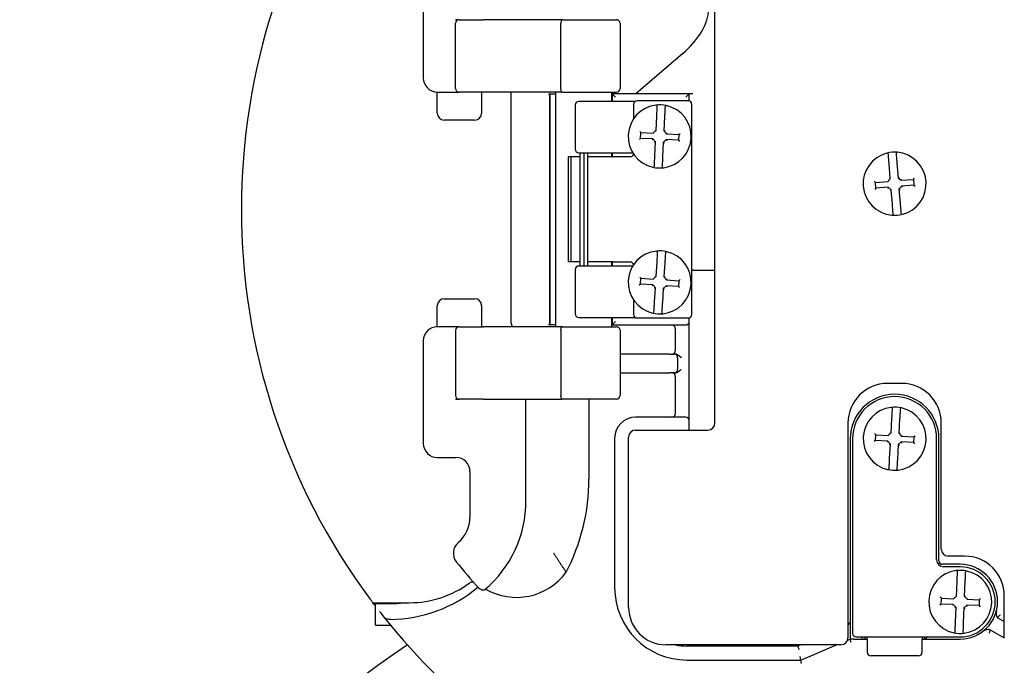
# Model space of a CAD drawing. Units: inches. Extents: x -18 to 272, y 1 to 43.
# Drawn here: x 223 to 227, y 36 to 39 of the extents above; entities that cross this region are included whole.
import ezdxf

# ---------------------------------------------------------------- set-up
doc = ezdxf.new("R2010")
doc.units = ezdxf.units.IN
doc.header["$LTSCALE"] = 2.857143
doc.header["$MEASUREMENT"] = 0
doc.layers.add('Visible (ANSI)', color=7, linetype='Continuous', lineweight=50)

msp = doc.modelspace()

# ---------------------------------------------------------------- linework, layer by layer
at = {"layer": 'Visible (ANSI)', "lineweight": 25}
for p, q in [((224.6087, 38.6838), (224.6087, 38.3318)), ((225.6087, 37.1498), (225.6087, 38.6138)), ((224.7311, 38.5318), (224.7191, 38.5318)), ((224.7311, 38.5318), (224.8151, 38.5318)), ((225.085, 38.5318), (224.8151, 38.5318)), ((225.085, 38.5318), (225.2711, 38.5318)), ((224.7191, 38.2958), (224.7191, 38.5198)), ((225.0806, 38.2958), (225.0806, 38.5198)), ((225.2831, 38.5198), (225.2831, 38.2958)), ((225.4982, 38.4161), (225.3378, 38.2778)), ((224.6567, 38.2838), (224.6711, 38.2838)), ((224.6567, 38.2718), (224.6567, 38.2838)), ((224.6567, 38.2118), (224.6567, 38.2718)), ((224.6711, 38.2838), (224.7311, 38.2838)), ((224.8151, 38.2838), (224.7311, 38.2838)), ((224.8087, 38.2838), (224.8087, 38.2718)), ((224.8087, 38.2718), (224.8087, 38.2118)), ((225.085, 38.2838), (224.8151, 38.2838)), ((224.9103, 37.4918), (224.9103, 38.2831)), ((225.0379, 38.2778), (225.0414, 38.2778)), ((225.0414, 38.2778), (225.0414, 37.4858)), ((225.0414, 38.2778), (225.0439, 38.2778)), ((225.0439, 37.4858), (225.0439, 38.2778)), ((225.0439, 38.2778), (225.0631, 38.2778)), ((225.0631, 37.4798), (225.0631, 38.2838)), ((225.085, 38.2838), (225.2711, 38.2838)), ((225.3349, 38.2518), (225.1415, 38.2518)), ((225.2551, 38.2518), (225.2551, 38.2838)), ((225.2551, 38.2778), (225.2559, 38.2778)), ((225.2559, 38.2778), (225.2559, 38.2518)), ((225.5207, 38.2778), (225.2559, 38.2778)), ((225.2559, 38.2778), (225.2559, 38.2778)), ((225.5175, 38.2538), (225.3415, 38.2538)), ((225.5327, 38.2778), (225.5207, 38.2778)), ((225.5207, 38.2533), (225.5207, 38.2778)), ((225.5207, 38.2778), (225.5207, 38.2778)), ((225.1295, 38.2398), (225.1295, 38.0878)), ((225.3295, 38.2418), (225.3295, 38.1921)), ((225.5295, 37.5218), (225.5295, 38.2418)), ((224.7847, 38.1878), (224.6807, 38.1878)), ((225.4067, 38.1521), (225.4092, 38.2014)), ((225.4358, 38.2001), (225.4334, 38.1508)), ((225.3545, 38.1448), (225.3507, 38.149)), ((225.4067, 38.1521), (225.4026, 38.1483)), ((225.4334, 38.1508), (225.4375, 38.1523)), ((225.4334, 38.1508), (225.4428, 38.1405)), ((225.3535, 38.1251), (225.3494, 38.1213)), ((225.3535, 38.1251), (225.3545, 38.1448)), ((225.3955, 38.1231), (225.3535, 38.1251)), ((225.3545, 38.1448), (225.3964, 38.1428)), ((225.3955, 38.1231), (225.3936, 38.1192)), ((225.4048, 38.1128), (225.3955, 38.1231)), ((225.4006, 38.1466), (225.3964, 38.1428)), ((225.4006, 38.1466), (225.4026, 38.1483)), ((225.4418, 38.1208), (225.4315, 38.1115)), ((225.4418, 38.1208), (225.4433, 38.1167)), ((225.4837, 38.1187), (225.4418, 38.1208)), ((225.4428, 38.1405), (225.4446, 38.1444)), ((225.4428, 38.1405), (225.4847, 38.1384)), ((225.4847, 38.1384), (225.4837, 38.1187)), ((225.4837, 38.1187), (225.4875, 38.1146)), ((225.4847, 38.1384), (225.4889, 38.1422)), ((225.4048, 38.1128), (225.4007, 38.1113)), ((225.4024, 38.0635), (225.4048, 38.1128)), ((225.4315, 38.1115), (225.4291, 38.0622)), ((225.4315, 38.1115), (225.4354, 38.1096)), ((225.1155, 38.0618), (225.1065, 38.0618)), ((225.1065, 37.7018), (225.1065, 38.0618)), ((225.1456, 38.0618), (225.1155, 38.0618)), ((225.1155, 37.7018), (225.1155, 38.0618)), ((225.1415, 38.0758), (225.3268, 38.0758)), ((225.147, 37.6878), (225.147, 38.0758)), ((225.1591, 38.0758), (225.1591, 37.6878)), ((225.1711, 38.0758), (225.1711, 37.6878)), ((225.2564, 38.0618), (225.1737, 38.0618)), ((225.2551, 38.0618), (225.2551, 38.0758)), ((225.2559, 38.0758), (225.2559, 38.0618)), ((225.2564, 38.0618), (225.2591, 38.0618)), ((225.3175, 38.0618), (225.2591, 38.0618)), ((226.2098, 37.9883), (226.2059, 38.0375)), ((226.2325, 38.0397), (226.2364, 37.9905)), ((226.2045, 37.982), (226.2008, 37.9777)), ((226.2045, 37.982), (226.2062, 37.984)), ((226.2098, 37.9883), (226.2062, 37.984)), ((226.2364, 37.9905), (226.2403, 37.9925)), ((226.2364, 37.9905), (226.247, 37.9815)), ((226.247, 37.9815), (226.2484, 37.9856)), ((226.247, 37.9815), (226.2889, 37.9848)), ((226.2889, 37.9848), (226.2925, 37.9891)), ((226.2889, 37.9848), (226.2905, 37.9652)), ((226.159, 37.9744), (226.1547, 37.978)), ((226.1606, 37.9547), (226.1569, 37.9504)), ((226.159, 37.9744), (226.2008, 37.9777)), ((226.1606, 37.9547), (226.159, 37.9744)), ((226.2024, 37.9581), (226.1606, 37.9547)), ((226.2024, 37.9581), (226.2011, 37.954)), ((226.213, 37.9491), (226.2024, 37.9581)), ((226.213, 37.9491), (226.2091, 37.9471)), ((226.217, 37.8999), (226.213, 37.9491)), ((226.2486, 37.9618), (226.2396, 37.9512)), ((226.2396, 37.9512), (226.2436, 37.902)), ((226.2396, 37.9512), (226.2437, 37.9499)), ((226.2905, 37.9652), (226.2486, 37.9618)), ((226.2486, 37.9618), (226.2506, 37.958)), ((226.2905, 37.9652), (226.2948, 37.9615)), ((225.1155, 37.7018), (225.1065, 37.7018)), ((225.1456, 37.7018), (225.1155, 37.7018)), ((225.3268, 37.6878), (225.1415, 37.6878)), ((225.2564, 37.7018), (225.1737, 37.7018)), ((225.2551, 37.6878), (225.2551, 37.7018)), ((225.2559, 37.7018), (225.2559, 37.6878)), ((225.2591, 37.7018), (225.2564, 37.7018)), ((225.2591, 37.7018), (225.3175, 37.7018)), ((225.407, 37.6523), (225.4101, 37.7015)), ((225.4367, 37.6999), (225.4337, 37.6506)), ((225.1295, 37.6758), (225.1295, 37.5238)), ((225.3547, 37.6457), (225.3509, 37.6499)), ((225.3535, 37.626), (225.3547, 37.6457)), ((225.3547, 37.6457), (225.3966, 37.643)), ((225.4008, 37.6468), (225.3966, 37.643)), ((225.4008, 37.6468), (225.4028, 37.6485)), ((225.407, 37.6523), (225.4028, 37.6485)), ((225.4337, 37.6506), (225.4378, 37.652)), ((225.4337, 37.6506), (225.4429, 37.6402)), ((225.4429, 37.6402), (225.4448, 37.6441)), ((225.5327, 37.6738), (225.6087, 37.6738)), ((225.3535, 37.626), (225.3492, 37.6222)), ((225.3954, 37.6234), (225.3535, 37.626)), ((225.3954, 37.6234), (225.3935, 37.6195)), ((225.4046, 37.613), (225.3954, 37.6234)), ((225.4046, 37.613), (225.4005, 37.6115)), ((225.4015, 37.5637), (225.4046, 37.613)), ((225.4312, 37.6113), (225.4282, 37.562)), ((225.4417, 37.6205), (225.4312, 37.6113)), ((225.4312, 37.6113), (225.4351, 37.6094)), ((225.4417, 37.6205), (225.4431, 37.6164)), ((225.4835, 37.6179), (225.4417, 37.6205)), ((225.4429, 37.6402), (225.4848, 37.6376)), ((225.4848, 37.6376), (225.4835, 37.6179)), ((225.4835, 37.6179), (225.4873, 37.6137)), ((225.4848, 37.6376), (225.489, 37.6413)), ((224.6807, 37.5758), (224.7847, 37.5758)), ((224.6567, 37.4918), (224.6567, 37.5518)), ((224.8087, 37.5518), (224.8087, 37.4918)), ((225.3295, 37.5715), (225.3295, 37.5218)), ((225.1415, 37.5118), (225.3349, 37.5118)), ((225.2551, 37.4798), (225.2551, 37.5118)), ((225.2559, 37.5118), (225.2559, 37.4858)), ((225.3415, 37.5098), (225.5175, 37.5098)), ((225.5207, 37.4978), (225.5207, 37.5102)), ((224.6567, 37.4798), (224.6567, 37.4918)), ((224.6711, 37.4798), (224.6567, 37.4798)), ((224.7311, 37.4798), (224.6711, 37.4798)), ((224.7311, 37.4798), (224.8151, 37.4798)), ((224.8087, 37.4918), (224.8087, 37.4798)), ((225.085, 37.4798), (224.8151, 37.4798)), ((225.0414, 37.4858), (225.0379, 37.4858)), ((225.0414, 37.4858), (225.0439, 37.4858)), ((225.0631, 37.4858), (225.0439, 37.4858)), ((225.085, 37.4798), (225.2711, 37.4798)), ((225.2559, 37.4858), (225.2551, 37.4858)), ((225.2559, 37.4858), (225.5087, 37.4858)), ((225.2559, 37.4858), (225.2559, 37.4858)), ((225.4727, 37.4738), (225.4727, 37.3978)), ((225.5207, 37.4738), (225.5207, 37.4978)), ((225.5207, 37.1818), (225.5207, 37.4738)), ((224.7191, 37.4678), (224.7191, 37.2438)), ((225.0806, 37.4678), (225.0806, 37.2438)), ((225.2831, 37.4678), (225.2831, 37.2438)), ((224.6087, 37.4318), (224.6087, 37.0798)), ((225.4524, 37.3858), (225.2831, 37.3858)), ((225.4524, 37.3858), (225.4687, 37.3858)), ((225.4732, 37.3858), (225.4687, 37.3858)), ((225.4807, 37.3738), (225.4807, 37.3338)), ((225.2831, 37.3218), (225.4524, 37.3218)), ((225.4687, 37.3218), (225.4524, 37.3218)), ((225.4687, 37.3218), (225.4732, 37.3218)), ((225.4727, 37.3098), (225.4727, 37.1818)), ((226.2487, 37.2858), (226.2007, 37.2858)), ((224.7191, 37.2318), (224.7311, 37.2318)), ((224.8151, 37.2318), (224.7311, 37.2318)), ((224.8151, 37.2318), (225.085, 37.2318)), ((224.9607, 36.8838), (224.9607, 37.223)), ((225.2711, 37.2318), (225.085, 37.2318)), ((225.1767, 37.2318), (225.1767, 36.9578)), ((225.5087, 37.1698), (225.3367, 37.1698)), ((225.5207, 37.1578), (225.5207, 37.1818)), ((225.5207, 37.1338), (225.5207, 37.1578)), ((226.0647, 37.1498), (226.0647, 36.4138)), ((226.2125, 37.1166), (226.2153, 37.1659)), ((226.2419, 37.1644), (226.2392, 37.1151)), ((226.3847, 36.7178), (226.3847, 37.1498)), ((225.3367, 37.1258), (225.5847, 37.1258)), ((226.1602, 37.1097), (226.1564, 37.1139)), ((226.1591, 37.09), (226.1602, 37.1097)), ((226.1602, 37.1097), (226.2021, 37.1073)), ((226.2063, 37.1111), (226.2021, 37.1073)), ((226.2063, 37.1111), (226.2083, 37.1128)), ((226.2125, 37.1166), (226.2083, 37.1128)), ((226.2392, 37.1151), (226.2432, 37.1165)), ((226.2392, 37.1151), (226.2484, 37.1047)), ((226.2484, 37.1047), (226.2503, 37.1086)), ((226.2484, 37.1047), (226.2903, 37.1023)), ((226.2903, 37.1023), (226.2892, 37.0827)), ((226.2903, 37.1023), (226.2946, 37.1061)), ((225.2647, 37.0978), (225.2647, 36.5858)), ((225.3127, 36.5178), (225.3127, 37.1018)), ((226.0727, 37.0962), (226.0727, 36.4098)), ((226.0807, 37.0962), (226.0807, 36.429)), ((226.1591, 37.09), (226.1549, 37.0863)), ((226.201, 37.0877), (226.1591, 37.09)), ((226.201, 37.0877), (226.1991, 37.0838)), ((226.2103, 37.0773), (226.201, 37.0877)), ((226.2103, 37.0773), (226.2062, 37.0758)), ((226.2075, 37.028), (226.2103, 37.0773)), ((226.2369, 37.0758), (226.2341, 37.0265)), ((226.2473, 37.085), (226.2369, 37.0758)), ((226.2369, 37.0758), (226.2408, 37.0739)), ((226.2473, 37.085), (226.2487, 37.0809)), ((226.2892, 37.0827), (226.2473, 37.085)), ((226.2892, 37.0827), (226.293, 37.0784)), ((226.3687, 36.681), (226.3687, 37.0962)), ((226.3767, 36.6778), (226.3767, 37.0962)), ((224.6567, 37.0318), (224.7207, 37.0318)), ((224.7687, 36.9838), (224.7687, 36.8263)), ((226.4495, 36.6658), (226.3887, 36.6658)), ((226.4647, 36.6938), (226.4087, 36.6938)), ((226.4495, 36.657), (226.3927, 36.657)), ((226.437, 36.5572), (226.4389, 36.6065)), ((226.4656, 36.6054), (226.4636, 36.5561)), ((224.4354, 36.5342), (224.5607, 36.5342)), ((224.4452, 36.5311), (224.4452, 36.5342)), ((224.4452, 36.4567), (224.4452, 36.5311)), ((224.4452, 36.5311), (224.4932, 36.5311)), ((226.384, 36.5297), (226.3799, 36.5259)), ((226.3848, 36.5494), (226.381, 36.5536)), ((226.384, 36.5297), (226.3848, 36.5494)), ((226.4259, 36.5281), (226.384, 36.5297)), ((226.3848, 36.5494), (226.4267, 36.5477)), ((226.4309, 36.5516), (226.4267, 36.5477)), ((226.4309, 36.5516), (226.4328, 36.5533)), ((226.437, 36.5572), (226.4328, 36.5533)), ((226.4636, 36.5561), (226.4677, 36.5576)), ((226.4636, 36.5561), (226.4731, 36.5459)), ((226.4731, 36.5459), (226.4749, 36.5498)), ((226.4731, 36.5459), (226.515, 36.5442)), ((226.515, 36.5442), (226.5142, 36.5245)), ((226.515, 36.5442), (226.5192, 36.5481)), ((226.6007, 36.4138), (226.6007, 36.5578)), ((226.4259, 36.5281), (226.4241, 36.5241)), ((226.4354, 36.5178), (226.4259, 36.5281)), ((226.4354, 36.5178), (226.4313, 36.5163)), ((226.4334, 36.4685), (226.4354, 36.5178)), ((226.4621, 36.5168), (226.4601, 36.4674)), ((226.4723, 36.5262), (226.4621, 36.5168)), ((226.4621, 36.5168), (226.466, 36.515)), ((226.4723, 36.5262), (226.4738, 36.5221)), ((226.5142, 36.5245), (226.4723, 36.5262)), ((226.5142, 36.5245), (226.5181, 36.5204)), ((226.0647, 36.4672), (226.0727, 36.4619)), ((226.0727, 36.4619), (226.0647, 36.4585)), ((226.5767, 36.4833), (226.6007, 36.4695)), ((224.4452, 36.4567), (224.4932, 36.4567)), ((226.5527, 36.4418), (226.6007, 36.4141)), ((226.0634, 36.4058), (226.0727, 36.4098)), ((226.0752, 36.3978), (226.0727, 36.4098)), ((226.0847, 36.4098), (226.0727, 36.4098)), ((226.0847, 36.4098), (226.1127, 36.4098)), ((226.0927, 36.417), (226.4495, 36.417)), ((226.1127, 36.417), (226.1127, 36.4098)), ((226.1127, 36.4098), (226.1167, 36.4098)), ((226.1167, 36.4098), (226.1307, 36.4098)), ((226.1307, 36.4096), (226.1307, 36.417)), ((226.1307, 36.4096), (226.1307, 36.3642)), ((226.3187, 36.417), (226.3187, 36.4096)), ((226.3187, 36.4098), (226.3327, 36.4098)), ((226.3187, 36.3642), (226.3187, 36.4096)), ((226.3327, 36.4098), (226.4495, 36.4098)), ((226.0407, 36.3898), (225.4407, 36.3898)), ((225.8933, 36.3858), (225.5127, 36.3858)), ((225.8933, 36.3858), (225.8925, 36.3898)), ((225.9028, 36.3898), (225.8933, 36.3858)), ((225.8933, 36.3858), (225.8958, 36.3738)), ((225.9031, 36.3378), (226.0256, 36.3898)), ((225.5127, 36.3378), (225.9031, 36.3378)), ((225.9031, 36.3378), (225.9007, 36.3498)), ((225.9055, 36.3258), (225.9031, 36.3378)), ((226.3067, 36.3522), (226.1427, 36.3522))]:
    msp.add_line(p, q, dxfattribs=at)
for centre, radius, start, end in [((226.2247, 37.8818), 2.24, 143.4232, 216.6023), ((224.7311, 38.5198), 0.012, 90, 180), ((225.2711, 38.5198), 0.012, 0, 90), ((224.6567, 38.3318), 0.048, 180, 270), ((224.7311, 38.2958), 0.012, 180, 270), ((225.2711, 38.2958), 0.012, 270, 0), ((225.1415, 38.2398), 0.012, 90, 180), ((225.3415, 38.2418), 0.012, 90, 180), ((225.5175, 38.2418), 0.012, 0, 90), ((225.4191, 38.1318), 0.108, 96.7995, 257.59), ((225.4191, 38.1318), 0.108, 77.59, 96.7995), ((225.4068, 38.235), 0.004, 357.1947, 96.7995), ((225.4191, 38.1318), 0.108, 276.7995, 77.59), ((225.4415, 38.2333), 0.004, 77.59, 177.1947), ((224.6807, 38.2118), 0.024, 180, 270), ((224.7847, 38.2118), 0.024, 270, 0), ((225.1415, 38.0878), 0.012, 180, 270), ((225.3175, 38.0738), 0.012, 270, 350.2216), ((226.2247, 37.9698), 0.108, 104.2189, 265.0093), ((226.2247, 37.9698), 0.108, 85.0093, 104.2189), ((226.1992, 38.0706), 0.004, 4.6141, 104.2189), ((226.2338, 38.0734), 0.004, 85.0093, 184.6141), ((226.2247, 37.9698), 0.108, 284.2189, 85.0093), ((225.3968, 38.0302), 0.004, 257.59, 357.1947), ((225.4191, 38.1318), 0.108, 257.59, 276.7995), ((225.4314, 38.0285), 0.004, 177.1947, 276.7995), ((226.2157, 37.8662), 0.004, 265.0093, 4.6141), ((226.2247, 37.9698), 0.108, 265.0093, 284.2189), ((226.2503, 37.869), 0.004, 184.6141, 284.2189), ((225.4191, 37.6318), 0.108, 96.0497, 256.8402), ((225.4191, 37.6318), 0.108, 76.8402, 96.0497), ((225.4082, 37.7352), 0.004, 356.445, 96.0497), ((225.4191, 37.6318), 0.108, 276.0497, 76.8402), ((225.4428, 37.733), 0.004, 76.8402, 176.445), ((225.1415, 37.6758), 0.012, 90, 180), ((225.3175, 37.6898), 0.012, 9.7784, 90), ((225.5327, 37.6618), 0.012, 90, 105.466), ((224.6807, 37.5518), 0.024, 90, 180), ((224.7847, 37.5518), 0.024, 0, 90), ((225.1415, 37.5238), 0.012, 180, 270), ((225.3415, 37.5218), 0.012, 180, 270), ((225.3954, 37.5305), 0.004, 256.8402, 356.445), ((225.4191, 37.6318), 0.108, 256.8402, 276.0497), ((225.4301, 37.5284), 0.004, 176.445, 276.0497), ((225.5175, 37.5218), 0.012, 270, 0), ((224.6567, 37.4318), 0.048, 90, 180), ((224.7311, 37.4678), 0.012, 90, 180), ((225.2711, 37.4678), 0.012, 0, 90), ((225.4607, 37.4738), 0.012, 0, 90), ((225.5087, 37.4978), 0.012, 270, 0), ((225.4607, 37.3978), 0.012, 270, 0), ((225.4687, 37.3738), 0.012, 0, 90), ((225.4607, 37.3098), 0.012, 0, 90), ((225.4687, 37.3338), 0.012, 270, 0), ((226.2007, 37.1498), 0.136, 90, 180), ((226.2487, 37.1498), 0.136, 0, 90), ((224.7311, 37.2438), 0.012, 180, 270), ((225.2711, 37.2438), 0.012, 270, 0), ((226.2247, 37.0962), 0.152, 0, 180), ((226.2247, 37.0962), 0.144, 0, 180), ((226.2247, 37.0962), 0.108, 96.3668, 257.1573), ((226.2247, 37.0962), 0.108, 77.1573, 96.3668), ((226.2132, 37.1995), 0.004, 356.762, 96.3668), ((225.3367, 37.0978), 0.072, 90, 180), ((225.4607, 37.1818), 0.012, 270, 0), ((225.5087, 37.1578), 0.012, 0, 90), ((226.2247, 37.0962), 0.108, 276.3668, 77.1573), ((226.2478, 37.1976), 0.004, 77.1573, 176.762), ((225.5847, 37.1498), 0.024, 270, 0), ((225.3367, 37.1018), 0.024, 90, 180), ((225.5087, 37.1338), 0.012, 318.1897, 0), ((224.6567, 37.0798), 0.048, 180, 270), ((224.7207, 36.9838), 0.048, 0, 90), ((226.2016, 36.9948), 0.004, 257.1573, 356.762), ((226.2247, 37.0962), 0.108, 257.1573, 276.3668), ((226.2362, 36.9928), 0.004, 176.762, 276.3668), ((224.4887, 36.9578), 0.688, 332.3404, 0), ((224.5607, 36.8838), 0.4, 310.3653, 0), ((224.6567, 36.8263), 0.112, 310.0077, 0), ((224.7596, 36.7037), 0.048, 130.0077, 218.8009), ((226.4087, 36.7178), 0.024, 180, 270), ((226.2247, 37.8818), 1.928, 218.8009, 222.2163), ((226.3927, 36.681), 0.024, 180, 270), ((226.3887, 36.6778), 0.012, 180, 270), ((226.4495, 36.5378), 0.128, 270, 90), ((226.4647, 36.5578), 0.136, 0, 90), ((224.9282, 36.7633), 0.2108, 239.7876, 323.6786), ((226.4495, 36.537), 0.108, 97.3242, 258.1147), ((226.4495, 36.537), 0.108, 78.1147, 97.3242), ((226.4363, 36.6401), 0.004, 357.7194, 97.3242), ((226.4495, 36.537), 0.12, 270, 90), ((226.4495, 36.537), 0.108, 277.3242, 78.1147), ((226.4709, 36.6387), 0.004, 78.1147, 177.7194), ((224.5607, 36.8838), 0.3496, 270, 306.0017), ((224.4887, 36.9578), 0.4813, 270.8387, 309.6643), ((225.5127, 36.5858), 0.248, 180, 270), ((224.4932, 36.9293), 0.3982, 270, 277.1155), ((226.2247, 37.8818), 2.24, 217.28, 217.3995), ((226.2247, 37.8818), 2.24, 217.9512, 218.6286), ((225.4407, 36.5178), 0.128, 180, 270), ((226.6047, 36.4989), 0.032, 165.9194, 208.9819), ((226.2247, 37.8818), 2.24, 218.6286, 246.4218), ((224.4932, 36.9293), 0.4726, 270, 270.3967), ((226.0927, 36.429), 0.012, 180, 270), ((226.4281, 36.4352), 0.004, 258.1147, 357.7194), ((226.4495, 36.537), 0.108, 258.1147, 277.3242), ((226.4628, 36.4338), 0.004, 177.7194, 277.3242), ((226.5464, 36.4104), 0.032, 78.5438, 127.2487), ((226.0407, 36.4138), 0.024, 270, 0), ((226.1167, 36.4178), 0.008, 270, 354.2608), ((226.3327, 36.4178), 0.008, 185.7392, 243.4349), ((226.3247, 36.4218), 0.012, 291.6246, 336.4218), ((226.2247, 33.8978), 3, 123.8396, 56.1604), ((225.5127, 36.5858), 0.2, 258.5217, 270), ((226.1427, 36.3642), 0.012, 180, 270), ((226.3067, 36.3642), 0.012, 270, 0)]:
    msp.add_arc(centre, radius, start, end, dxfattribs=at)
for centre, major_axis, ratio, start_param, end_param in [((224.5462, 38.5788), (1.042, 0), 0.383864, 5.864306, 6.229048), ((225.2679, 38.2658), (0.012, -0.012), 0.017455, 3.159046, 4.694936), ((225.5087, 38.2658), (0.012, 0.012), 0.017455, 0.017453, 1.58825), ((225.2679, 37.4978), (-0.012, -0.012), 0.017455, 4.729842, 6.265732)]:
    msp.add_ellipse(centre, major_axis=major_axis, ratio=ratio, start_param=start_param, end_param=end_param, dxfattribs=at)
for points, knots in [([(225.085, 38.5318), (225.085, 38.5318), (225.085, 38.5318), (225.0846, 38.5318), (225.0843, 38.5317), (225.0837, 38.5313), (225.0834, 38.531), (225.0826, 38.5299), (225.0821, 38.529), (225.0814, 38.5268), (225.0811, 38.5255), (225.0807, 38.5227), (225.0806, 38.5213), (225.0806, 38.5198)], [-0.12381569, -0.12381569, -0.12381569, -0.12381569, -0.12351872, -0.12351872, -0.11462471, -0.11462471, -0.10579205, -0.10579205, -0.09037541, -0.09037541, -0.07585904, -0.07585904, -0.06175936, -0.06175936, -0.06175936, -0.06175936]), ([(225.085, 38.2838), (225.085, 38.2838), (225.085, 38.2838), (225.0846, 38.2838), (225.0843, 38.2839), (225.0837, 38.2843), (225.0834, 38.2846), (225.0826, 38.2856), (225.0821, 38.2865), (225.0814, 38.2888), (225.0811, 38.2901), (225.0807, 38.2928), (225.0806, 38.2943), (225.0806, 38.2958)], [-0.00029697, -0.00029697, -0.00029697, -0.00029697, 0, 0, 0.00889401, 0.00889401, 0.01772667, 0.01772667, 0.03314331, 0.03314331, 0.04765968, 0.04765968, 0.06175936, 0.06175936, 0.06175936, 0.06175936]), ([(224.9102, 38.2829), (224.9102, 38.2829), (224.9103, 38.283), (224.9105, 38.2834), (224.9107, 38.2836), (224.911, 38.2837), (224.911, 38.2838), (224.911, 38.2838)], [-0.7959459, -0.7959459, -0.7959459, -0.7959459, -0.6283185, -0.6283185, -0.418879, -0.418879, -0.3827102, -0.3827102, -0.3827102, -0.3827102]), ([(225.4092, 38.2014), (225.4093, 38.2036), (225.4094, 38.2059), (225.4097, 38.2116), (225.4098, 38.2151), (225.4102, 38.2223), (225.4104, 38.2258), (225.4107, 38.2326), (225.4108, 38.2348), (225.4108, 38.2348)], [0, 0, 0, 0, 0.0214508, 0.0214508, 0.0557722, 0.0557722, 0.10039, 0.10039, 0.1653911, 0.1653911, 0.1653911, 0.1653911]), ([(225.4375, 38.2335), (225.4375, 38.2335), (225.4375, 38.2333), (225.4374, 38.2323), (225.4374, 38.2311), (225.4372, 38.2274), (225.437, 38.2245), (225.4366, 38.2166), (225.4364, 38.2112), (225.436, 38.2038), (225.4359, 38.2019), (225.4358, 38.2001)], [0, 0, 0, 0, 0.0200078, 0.0200078, 0.0520203, 0.0520203, 0.0936366, 0.0936366, 0.1477377, 0.1477377, 0.1653934, 0.1653934, 0.1653934, 0.1653934]), ([(225.4008, 38.03), (225.4008, 38.03), (225.4008, 38.0302), (225.4008, 38.0313), (225.4009, 38.0324), (225.4011, 38.0362), (225.4012, 38.0391), (225.4016, 38.047), (225.4019, 38.0523), (225.4022, 38.0598), (225.4023, 38.0616), (225.4024, 38.0635)], [0, 0, 0, 0, 0.0200078, 0.0200078, 0.0520203, 0.0520203, 0.0936366, 0.0936366, 0.1477377, 0.1477377, 0.1653934, 0.1653934, 0.1653934, 0.1653934]), ([(225.4291, 38.0622), (225.429, 38.0599), (225.4289, 38.0577), (225.4286, 38.0519), (225.4284, 38.0485), (225.4281, 38.0413), (225.4279, 38.0377), (225.4275, 38.0309), (225.4274, 38.0287), (225.4274, 38.0287)], [0, 0, 0, 0, 0.0214508, 0.0214508, 0.0557722, 0.0557722, 0.10039, 0.10039, 0.1653911, 0.1653911, 0.1653911, 0.1653911]), ([(226.2059, 38.0375), (226.2057, 38.0398), (226.2055, 38.042), (226.205, 38.0477), (226.2048, 38.0512), (226.2042, 38.0583), (226.2039, 38.0619), (226.2033, 38.0687), (226.2032, 38.0709), (226.2032, 38.0709)], [0, 0, 0, 0, 0.0214508, 0.0214508, 0.0557722, 0.0557722, 0.10039, 0.10039, 0.1653911, 0.1653911, 0.1653911, 0.1653911]), ([(226.2298, 38.0731), (226.2298, 38.0731), (226.2298, 38.0729), (226.2299, 38.0718), (226.23, 38.0706), (226.2303, 38.0669), (226.2305, 38.064), (226.2311, 38.0561), (226.2316, 38.0508), (226.2322, 38.0434), (226.2323, 38.0415), (226.2325, 38.0397)], [0, 0, 0, 0, 0.0200078, 0.0200078, 0.0520203, 0.0520203, 0.0936366, 0.0936366, 0.1477377, 0.1477377, 0.1653934, 0.1653934, 0.1653934, 0.1653934]), ([(226.2197, 37.8665), (226.2197, 37.8665), (226.2196, 37.8667), (226.2196, 37.8678), (226.2195, 37.8689), (226.2192, 37.8726), (226.2189, 37.8755), (226.2183, 37.8834), (226.2179, 37.8888), (226.2173, 37.8962), (226.2171, 37.898), (226.217, 37.8999)], [0, 0, 0, 0, 0.0200078, 0.0200078, 0.0520203, 0.0520203, 0.0936366, 0.0936366, 0.1477377, 0.1477377, 0.1653934, 0.1653934, 0.1653934, 0.1653934]), ([(226.2436, 37.902), (226.2438, 37.8998), (226.2439, 37.8975), (226.2444, 37.8918), (226.2447, 37.8884), (226.2453, 37.8812), (226.2455, 37.8776), (226.2461, 37.8709), (226.2463, 37.8686), (226.2463, 37.8686)], [0, 0, 0, 0, 0.0214508, 0.0214508, 0.0557722, 0.0557722, 0.10039, 0.10039, 0.1653911, 0.1653911, 0.1653911, 0.1653911]), ([(225.4101, 37.7015), (225.4102, 37.7038), (225.4104, 37.706), (225.4107, 37.7118), (225.4109, 37.7152), (225.4114, 37.7224), (225.4116, 37.7259), (225.412, 37.7327), (225.4121, 37.7349), (225.4121, 37.7349)], [0, 0, 0, 0, 0.0214508, 0.0214508, 0.0557722, 0.0557722, 0.10039, 0.10039, 0.1653911, 0.1653911, 0.1653911, 0.1653911]), ([(225.4388, 37.7333), (225.4388, 37.7333), (225.4388, 37.7331), (225.4387, 37.732), (225.4387, 37.7309), (225.4384, 37.7271), (225.4382, 37.7242), (225.4378, 37.7164), (225.4374, 37.711), (225.437, 37.7036), (225.4368, 37.7017), (225.4367, 37.6999)], [0, 0, 0, 0, 0.0200078, 0.0200078, 0.0520203, 0.0520203, 0.0936366, 0.0936366, 0.1477377, 0.1477377, 0.1653934, 0.1653934, 0.1653934, 0.1653934]), ([(225.3994, 37.5303), (225.3994, 37.5303), (225.3994, 37.5305), (225.3995, 37.5315), (225.3996, 37.5327), (225.3998, 37.5364), (225.4, 37.5393), (225.4005, 37.5472), (225.4008, 37.5526), (225.4013, 37.56), (225.4014, 37.5618), (225.4015, 37.5637)], [0, 0, 0, 0, 0.0200078, 0.0200078, 0.0520203, 0.0520203, 0.0936366, 0.0936366, 0.1477377, 0.1477377, 0.1653934, 0.1653934, 0.1653934, 0.1653934]), ([(225.4282, 37.562), (225.428, 37.5598), (225.4279, 37.5575), (225.4275, 37.5518), (225.4273, 37.5484), (225.4269, 37.5412), (225.4266, 37.5376), (225.4262, 37.5308), (225.4261, 37.5286), (225.4261, 37.5286)], [0, 0, 0, 0, 0.0214508, 0.0214508, 0.0557722, 0.0557722, 0.10039, 0.10039, 0.1653911, 0.1653911, 0.1653911, 0.1653911]), ([(224.9103, 37.4918), (224.9103, 37.4906), (224.9104, 37.4894), (224.9107, 37.4871), (224.9109, 37.486), (224.9114, 37.4839), (224.9118, 37.483), (224.9125, 37.4813), (224.9128, 37.4807), (224.9133, 37.48), (224.9134, 37.4799), (224.9135, 37.4798)], [0, 0, 0, 0, 0.2105589, 0.2105589, 0.423492, 0.423492, 0.6422276, 0.6422276, 0.8671668, 0.8671668, 0.9540924, 0.9540924, 0.9540924, 0.9540924]), ([(225.0806, 37.4678), (225.0806, 37.4693), (225.0807, 37.4707), (225.0811, 37.4735), (225.0814, 37.4748), (225.0821, 37.477), (225.0826, 37.4779), (225.0834, 37.479), (225.0837, 37.4793), (225.0843, 37.4797), (225.0846, 37.4798), (225.085, 37.4798), (225.085, 37.4798), (225.085, 37.4798)], [0.06175936, 0.06175936, 0.06175936, 0.06175936, 0.07585904, 0.07585904, 0.09037541, 0.09037541, 0.10579205, 0.10579205, 0.11462471, 0.11462471, 0.12351872, 0.12351872, 0.12381569, 0.12381569, 0.12381569, 0.12381569]), ([(225.4802, 37.3838), (225.4788, 37.3844), (225.4775, 37.385), (225.475, 37.3857), (225.4741, 37.3858), (225.4732, 37.3858)], [0.05804735, 0.05804735, 0.05804735, 0.05804735, 0.06403292, 0.06403292, 0.06809681, 0.06809681, 0.06809681, 0.06809681]), ([(225.4802, 37.3838), (225.4805, 37.3836), (225.4809, 37.3834), (225.4853, 37.381), (225.4894, 37.3771), (225.4927, 37.3738)], [0.21826139, 0.21826139, 0.21826139, 0.21826139, 0.22174027, 0.22174027, 0.26653171, 0.26653171, 0.26653171, 0.26653171]), ([(225.4732, 37.3218), (225.4739, 37.3218), (225.4746, 37.3218), (225.4767, 37.3223), (225.478, 37.3228), (225.4796, 37.3235), (225.4799, 37.3237), (225.4802, 37.3238)], [0.14757523, 0.14757523, 0.14757523, 0.14757523, 0.1545382, 0.1545382, 0.16671327, 0.16671327, 0.16927638, 0.16927638, 0.16927638, 0.16927638]), ([(225.4927, 37.3338), (225.4894, 37.3305), (225.4853, 37.3265), (225.4809, 37.3241), (225.4805, 37.324), (225.4802, 37.3238)], [0, 0, 0, 0, 0.04479143, 0.04479143, 0.04827032, 0.04827032, 0.04827032, 0.04827032]), ([(225.085, 37.2318), (225.085, 37.2318), (225.085, 37.2318), (225.0846, 37.2318), (225.0843, 37.2319), (225.0837, 37.2323), (225.0834, 37.2326), (225.0826, 37.2336), (225.0821, 37.2345), (225.0814, 37.2368), (225.0811, 37.2381), (225.0807, 37.2408), (225.0806, 37.2423), (225.0806, 37.2438)], [-0.00029697, -0.00029697, -0.00029697, -0.00029697, 0, 0, 0.00889401, 0.00889401, 0.01772667, 0.01772667, 0.03314331, 0.03314331, 0.04765968, 0.04765968, 0.06175936, 0.06175936, 0.06175936, 0.06175936]), ([(226.2153, 37.1659), (226.2154, 37.1681), (226.2155, 37.1704), (226.2159, 37.1761), (226.2161, 37.1795), (226.2165, 37.1867), (226.2167, 37.1903), (226.2171, 37.1971), (226.2172, 37.1993), (226.2172, 37.1993)], [0, 0, 0, 0, 0.0214508, 0.0214508, 0.0557722, 0.0557722, 0.10039, 0.10039, 0.1653911, 0.1653911, 0.1653911, 0.1653911]), ([(226.2438, 37.1978), (226.2438, 37.1978), (226.2438, 37.1976), (226.2438, 37.1965), (226.2437, 37.1954), (226.2435, 37.1916), (226.2433, 37.1887), (226.2429, 37.1809), (226.2426, 37.1755), (226.2422, 37.1681), (226.2421, 37.1662), (226.2419, 37.1644)], [0, 0, 0, 0, 0.0200078, 0.0200078, 0.0520203, 0.0520203, 0.0936366, 0.0936366, 0.1477377, 0.1477377, 0.1653934, 0.1653934, 0.1653934, 0.1653934]), ([(226.2056, 36.9946), (226.2056, 36.9946), (226.2056, 36.9948), (226.2057, 36.9958), (226.2057, 36.997), (226.2059, 37.0007), (226.2061, 37.0036), (226.2066, 37.0115), (226.2069, 37.0169), (226.2073, 37.0243), (226.2074, 37.0261), (226.2075, 37.028)], [0, 0, 0, 0, 0.0200078, 0.0200078, 0.0520203, 0.0520203, 0.0936366, 0.0936366, 0.1477377, 0.1477377, 0.1653934, 0.1653934, 0.1653934, 0.1653934]), ([(226.2341, 37.0265), (226.234, 37.0242), (226.2339, 37.022), (226.2336, 37.0162), (226.2334, 37.0128), (226.233, 37.0056), (226.2328, 37.002), (226.2324, 36.9953), (226.2323, 36.993), (226.2323, 36.993)], [0, 0, 0, 0, 0.0214508, 0.0214508, 0.0557722, 0.0557722, 0.10039, 0.10039, 0.1653911, 0.1653911, 0.1653911, 0.1653911]), ([(226.4389, 36.6065), (226.439, 36.6088), (226.4391, 36.611), (226.4393, 36.6167), (226.4395, 36.6202), (226.4398, 36.6274), (226.4399, 36.631), (226.4402, 36.6377), (226.4403, 36.64), (226.4403, 36.64)], [0, 0, 0, 0, 0.0214508, 0.0214508, 0.0557722, 0.0557722, 0.10039, 0.10039, 0.1653911, 0.1653911, 0.1653911, 0.1653911]), ([(226.4669, 36.6389), (226.4669, 36.6389), (226.4669, 36.6387), (226.4669, 36.6376), (226.4668, 36.6365), (226.4667, 36.6327), (226.4666, 36.6298), (226.4663, 36.622), (226.466, 36.6166), (226.4658, 36.6091), (226.4657, 36.6073), (226.4656, 36.6054)], [0, 0, 0, 0, 0.0200078, 0.0200078, 0.0520203, 0.0520203, 0.0936366, 0.0936366, 0.1477377, 0.1477377, 0.1653934, 0.1653934, 0.1653934, 0.1653934]), ([(224.7662, 36.6009), (224.7673, 36.6017), (224.7685, 36.6025), (224.7708, 36.6038), (224.772, 36.6044), (224.7742, 36.6053), (224.7752, 36.6056), (224.7771, 36.6061), (224.7778, 36.6062), (224.7786, 36.6062), (224.7788, 36.6062), (224.779, 36.6062)], [0.38528614, 0.38528614, 0.38528614, 0.38528614, 0.40237344, 0.40237344, 0.42030272, 0.42030272, 0.43867013, 0.43867013, 0.45735928, 0.45735928, 0.46501789, 0.46501789, 0.46501789, 0.46501789]), ([(224.8194, 36.5788), (224.8188, 36.5782), (224.8181, 36.5779), (224.8164, 36.5772), (224.8154, 36.5771), (224.813, 36.577), (224.8114, 36.5772), (224.8076, 36.5783), (224.8053, 36.5794), (224.8008, 36.5823), (224.7987, 36.5842), (224.7969, 36.5862), (224.7968, 36.5863), (224.7968, 36.5863)], [0, 0, 0, 0, 0.0077272, 0.0077272, 0.01767379, 0.01767379, 0.03243619, 0.03243619, 0.05164834, 0.05164834, 0.07143843, 0.07143843, 0.07180008, 0.07180008, 0.07180008, 0.07180008]), ([(224.4265, 36.5462), (224.4276, 36.5446), (224.4288, 36.543), (224.4311, 36.5399), (224.4322, 36.5385), (224.4337, 36.5364), (224.4344, 36.5356), (224.4352, 36.5345), (224.4354, 36.5342), (224.4354, 36.5342)], [0.19390775, 0.19390775, 0.19390775, 0.19390775, 0.21205494, 0.21205494, 0.23020213, 0.23020213, 0.24442764, 0.24442764, 0.25865314, 0.25865314, 0.25865314, 0.25865314]), ([(224.4424, 36.525), (224.4417, 36.5259), (224.4409, 36.527), (224.4387, 36.5298), (224.4371, 36.5319), (224.4354, 36.5342)], [0.03931078, 0.03931078, 0.03931078, 0.03931078, 0.05692448, 0.05692448, 0.08466368, 0.08466368, 0.08466368, 0.08466368]), ([(224.4887, 36.4771), (224.4868, 36.4775), (224.4848, 36.478), (224.4813, 36.4792), (224.4793, 36.48), (224.4767, 36.4816), (224.4755, 36.4826), (224.4748, 36.4834)], [-0.05740707, -0.05740707, -0.05740707, -0.05740707, -0.0388263, -0.0388263, -0.01770936, -0.01770936, 0, 0, 0, 0]), ([(224.4958, 36.4765), (224.495, 36.4765), (224.4943, 36.4765), (224.4919, 36.4767), (224.4903, 36.4769), (224.4887, 36.4771)], [0.21669266, 0.21669266, 0.21669266, 0.21669266, 0.22375502, 0.22375502, 0.23865515, 0.23865515, 0.23865515, 0.23865515]), ([(226.4321, 36.435), (226.4321, 36.435), (226.4321, 36.4353), (226.4321, 36.4363), (226.4322, 36.4375), (226.4323, 36.4412), (226.4325, 36.4441), (226.4328, 36.452), (226.433, 36.4574), (226.4333, 36.4648), (226.4334, 36.4667), (226.4334, 36.4685)], [0, 0, 0, 0, 0.0200078, 0.0200078, 0.0520203, 0.0520203, 0.0936366, 0.0936366, 0.1477377, 0.1477377, 0.1653934, 0.1653934, 0.1653934, 0.1653934]), ([(226.4601, 36.4674), (226.46, 36.4652), (226.4599, 36.4629), (226.4597, 36.4572), (226.4596, 36.4538), (226.4593, 36.4466), (226.4591, 36.443), (226.4589, 36.4362), (226.4588, 36.434), (226.4588, 36.434)], [0, 0, 0, 0, 0.0214508, 0.0214508, 0.0557722, 0.0557722, 0.10039, 0.10039, 0.1653911, 0.1653911, 0.1653911, 0.1653911]), ([(226.586, 36.4919), (226.5859, 36.4918), (226.5859, 36.4918), (226.5852, 36.4912), (226.5845, 36.4906), (226.5832, 36.4895), (226.5826, 36.4889), (226.5809, 36.4874), (226.5799, 36.4865), (226.5784, 36.485), (226.5778, 36.4844), (226.5769, 36.4836), (226.5767, 36.4833), (226.5767, 36.4833)], [-0.00032886, -0.00032886, -0.00032886, -0.00032886, 0, 0, 0.00853505, 0.00853505, 0.01703507, 0.01703507, 0.03221185, 0.03221185, 0.04684661, 0.04684661, 0.06124453, 0.06124453, 0.06124453, 0.06124453]), ([(226.5527, 36.4418), (226.5527, 36.4418), (226.5526, 36.4415), (226.5522, 36.4404), (226.5519, 36.4396), (226.5511, 36.4375), (226.5507, 36.4363), (226.5497, 36.4335), (226.5492, 36.432), (226.5486, 36.4304), (226.5486, 36.4303), (226.5486, 36.4303)], [0, 0, 0, 0, 0.0146999, 0.0146999, 0.02948724, 0.02948724, 0.0444708, 0.0444708, 0.06015783, 0.06015783, 0.06053878, 0.06053878, 0.06053878, 0.06053878]), ([(226.3291, 36.4106), (226.3293, 36.4106), (226.3294, 36.4105), (226.3306, 36.41), (226.3317, 36.4098), (226.3327, 36.4098)], [0.16376399, 0.16376399, 0.16376399, 0.16376399, 0.16566628, 0.16566628, 0.18110566, 0.18110566, 0.18110566, 0.18110566])]:
    msp.add_open_spline(points, degree=3, knots=knots, dxfattribs=at)
for points in [[(224.9607, 37.223), (224.9607, 37.2259), (224.9607, 37.2292), (224.9607, 37.2318)], [(225.0548, 36.7048), (225.0549, 36.7048), (225.0549, 36.7048), (225.0549, 36.7048)], [(224.8194, 36.5788), (224.8195, 36.5788), (224.8197, 36.5789), (224.8198, 36.579)]]:
    msp.add_open_spline(points, degree=3, dxfattribs=at)
msp.add_rational_spline([(225.0549, 36.7048), (225.0754, 36.6733), (225.0981, 36.6384)], [1.00020229961, 1.00193953864, 1], degree=2, dxfattribs=at)

doc.saveas('drawing.dxf')
